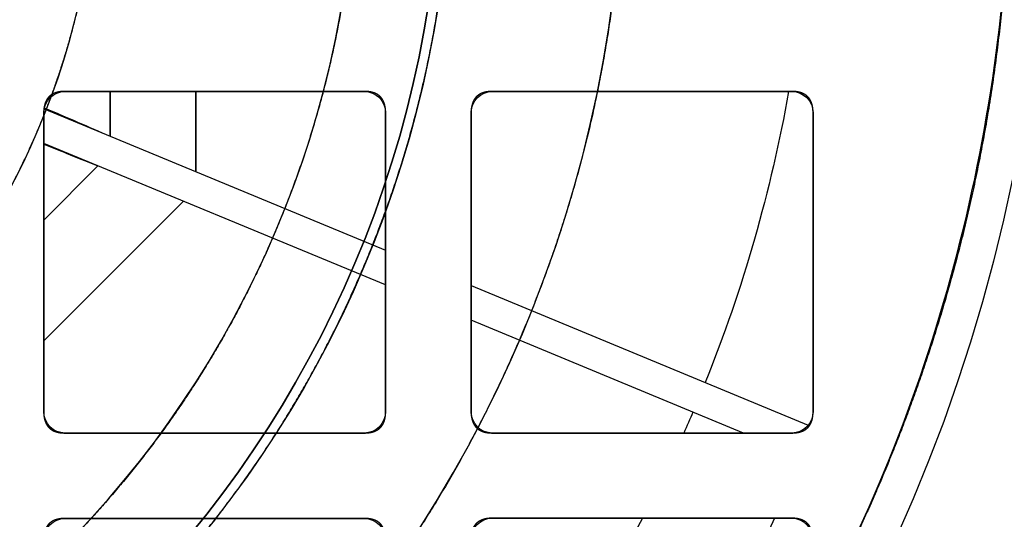
# Model space of a CAD drawing. Units: millimetres. Extents: x -62 to 66, y -63 to 98.
# Drawn here: x 16 to 39, y -16 to -4 of the extents above; entities that cross this region are included whole.
import ezdxf

# ---------------------------------------------------------------- set-up
doc = ezdxf.new("R2010")
doc.units = ezdxf.units.MM
doc.layers.add('TOP$1', color=7, linetype='CONTINUOUS', true_color=0xffffff)
doc.layers.add('TOP$2', color=7, linetype='CONTINUOUS', true_color=0xffffff)

msp = doc.modelspace()

# ---------------------------------------------------------------- linework, layer by layer
at = {"layer": 'TOP$1', "color": 150, "linetype": 'CONTINUOUS', "extrusion": (0, 0, -1)}
msp.add_circle((0, 0), 17.71, dxfattribs=at)
at = {"layer": 'TOP$1', "color": 150, "linetype": 'CONTINUOUS'}
for radius, start, end in [(45.264, 270, 180), (30, 90, 0), (25.75, 0, 270), (23.751, 180, 0), (25.75, 270, 0)]:
    msp.add_arc((0, 0), radius, start, end, dxfattribs=at)
at = {"layer": 'TOP$1', "color": 150, "linetype": 'CONTINUOUS', "extrusion": (0, 0, -1)}
for radius, start, end in [(25.978, 270, 180), (25.75, 90, 0), (25.978, 180, 270)]:
    msp.add_arc((0, 0), radius, start, end, dxfattribs=at)
at = {"layer": 'TOP$1', "color": 150, "linetype": 'CONTINUOUS'}
for points, knots in [([(1.121, -45.255), (0, -45.268), (-1.122, -45.255), (-2.609, -45.201), (-5.191, -45.013), (-10.317, -44.259), (-16.453, -42.379), (-22.161, -39.585), (-27.157, -36.394), (-31.252, -32.917), (-35.256, -28.548), (-38.753, -23.747), (-41.47, -18.452), (-43.497, -12.883), (-44.89, -7.109), (-45.375, -1.177), (-45.117, 4.744), (-44.194, 10.611), (-42.371, 16.277), (-39.867, 21.648), (-36.769, 26.715), (-32.917, 31.252), (-28.548, 35.256), (-23.747, 38.753), (-18.452, 41.47), (-12.883, 43.497), (-7.109, 44.89), (-1.177, 45.375), (4.744, 45.117), (10.611, 44.194), (16.277, 42.371), (21.648, 39.867), (26.715, 36.769), (31.252, 32.917), (35.256, 28.548), (38.753, 23.747), (41.47, 18.452), (43.497, 12.883), (44.89, 7.109), (45.375, 1.177), (45.117, -4.744), (44.194, -10.611), (42.371, -16.277), (39.867, -21.648), (36.769, -26.715), (32.917, -31.252), (28.548, -35.256), (23.747, -38.753), (18.603, -41.393), (13.441, -43.304), (9.139, -44.432), (5.191, -45.014), (2.609, -45.201), (1.121, -45.255), (0, -45.268), (-1.122, -45.255)], [-0.015713, -0.007885, -0.003951, 0, 0.003951, 0.007885, 0.015713, 0.031268, 0.062492, 0.082965, 0.098187, 0.124992, 0.139362, 0.160685, 0.18749, 0.20186, 0.223183, 0.249989, 0.264358, 0.285681, 0.312487, 0.326857, 0.34818, 0.374985, 0.389355, 0.410678, 0.437483, 0.451853, 0.473176, 0.499982, 0.514352, 0.535675, 0.56248, 0.57685, 0.598173, 0.624978, 0.639348, 0.660671, 0.687476, 0.701846, 0.723169, 0.749975, 0.764345, 0.785668, 0.812473, 0.826843, 0.848166, 0.874971, 0.889341, 0.910664, 0.93747, 0.950055, 0.968732, 0.984287, 0.992115, 0.996049, 1, 1.003951, 1.007885, 1.015713]), ([(-0.743, 29.994), (0, 30.003), (0.743, 29.994), (1.729, 29.958), (3.441, 29.834), (6.838, 29.334), (10.905, 28.088), (14.688, 26.237), (17.999, 24.121), (20.714, 21.817), (23.367, 18.921), (25.685, 15.739), (27.486, 12.23), (28.829, 8.539), (29.752, 4.712), (30.074, 0.78), (29.902, -3.144), (29.291, -7.033), (28.083, -10.788), (26.423, -14.348), (24.37, -17.706), (21.817, -20.713), (18.921, -23.367), (15.739, -25.685), (12.23, -27.486), (8.539, -28.829), (4.712, -29.752), (0.78, -30.074), (-3.144, -29.902), (-7.033, -29.291), (-10.788, -28.083), (-14.348, -26.423), (-17.706, -24.37), (-20.713, -21.817), (-23.367, -18.921), (-25.685, -15.739), (-27.486, -12.23), (-28.829, -8.539), (-29.752, -4.712), (-30.074, -0.78), (-29.902, 3.144), (-29.291, 7.033), (-28.083, 10.788), (-26.423, 14.348), (-24.37, 17.706), (-21.817, 20.713), (-18.921, 23.367), (-15.739, 25.685), (-12.329, 27.434), (-8.908, 28.701), (-6.057, 29.449), (-3.44, 29.834), (-1.729, 29.959), (-0.743, 29.994), (0, 30.003), (0.743, 29.994)], [-0.015713, -0.007885, -0.003951, 0, 0.003951, 0.007885, 0.015713, 0.031268, 0.062492, 0.082964, 0.098186, 0.124992, 0.139361, 0.160684, 0.18749, 0.201859, 0.223182, 0.249988, 0.264358, 0.28568, 0.312486, 0.326856, 0.348179, 0.374985, 0.389354, 0.410677, 0.437483, 0.451852, 0.473175, 0.499981, 0.514351, 0.535674, 0.562479, 0.576849, 0.598172, 0.624978, 0.639347, 0.66067, 0.687476, 0.701846, 0.723168, 0.749974, 0.764344, 0.785667, 0.812473, 0.826842, 0.848165, 0.874971, 0.88934, 0.910663, 0.937469, 0.950055, 0.968732, 0.984287, 0.992115, 0.996049, 1, 1.003951, 1.007885, 1.015713]), ([(-0.643, -25.973), (0, -25.981), (0.644, -25.973), (1.498, -25.942), (2.98, -25.835), (5.921, -25.402), (9.443, -24.323), (12.719, -22.72), (15.586, -20.888), (17.937, -18.892), (20.235, -16.385), (22.241, -13.629), (23.801, -10.59), (24.965, -7.394), (25.764, -4.08), (26.042, -0.676), (25.894, 2.722), (25.364, 6.09), (24.318, 9.342), (22.881, 12.424), (21.103, 15.333), (18.892, 17.937), (16.385, 20.235), (13.629, 22.241), (10.59, 23.801), (7.394, 24.965), (4.08, 25.764), (0.676, 26.042), (-2.722, 25.894), (-6.09, 25.364), (-9.342, 24.318), (-12.424, 22.881), (-15.333, 21.103), (-17.937, 18.892), (-20.235, 16.385), (-22.241, 13.629), (-23.801, 10.59), (-24.965, 7.394), (-25.764, 4.08), (-26.042, 0.676), (-25.894, -2.722), (-25.364, -6.09), (-24.318, -9.342), (-22.881, -12.424), (-21.103, -15.333), (-18.892, -17.937), (-16.385, -20.235), (-13.629, -22.241), (-10.677, -23.757), (-7.714, -24.854), (-5.245, -25.501), (-2.979, -25.835), (-1.497, -25.943), (-0.643, -25.973), (0, -25.981), (0.644, -25.973)], [-0.015713, -0.007885, -0.003951, 0, 0.003951, 0.007885, 0.015713, 0.031268, 0.062492, 0.082963, 0.098185, 0.124991, 0.139361, 0.160684, 0.18749, 0.201859, 0.223182, 0.249988, 0.264357, 0.28568, 0.312486, 0.326856, 0.348178, 0.374984, 0.389354, 0.410677, 0.437483, 0.451852, 0.473175, 0.499981, 0.51435, 0.535673, 0.562479, 0.576849, 0.598171, 0.624978, 0.639347, 0.66067, 0.687476, 0.701845, 0.723168, 0.749974, 0.764343, 0.785666, 0.812472, 0.826842, 0.848165, 0.874971, 0.88934, 0.910663, 0.937469, 0.950055, 0.968732, 0.984287, 0.992115, 0.996049, 1, 1.003951, 1.007885, 1.015713]), ([(0.588, -23.746), (0, -23.753), (-0.589, -23.746), (-1.369, -23.718), (-2.724, -23.619), (-5.413, -23.223), (-8.633, -22.237), (-11.628, -20.771), (-14.25, -19.096), (-16.399, -17.272), (-18.5, -14.98), (-20.334, -12.46), (-21.76, -9.682), (-22.824, -6.76), (-23.555, -3.73), (-23.809, -0.618), (-23.673, 2.489), (-23.189, 5.568), (-22.233, 8.54), (-20.919, 11.359), (-19.293, 14.018), (-17.272, 16.399), (-14.98, 18.5), (-12.46, 20.334), (-9.682, 21.76), (-6.76, 22.824), (-3.73, 23.555), (-0.618, 23.809), (2.489, 23.673), (5.568, 23.189), (8.54, 22.233), (11.359, 20.919), (14.018, 19.293), (16.399, 17.272), (18.5, 14.98), (20.334, 12.46), (21.76, 9.682), (22.824, 6.76), (23.555, 3.73), (23.809, 0.618), (23.673, -2.489), (23.189, -5.568), (22.233, -8.54), (20.919, -11.359), (19.293, -14.018), (17.272, -16.399), (14.98, -18.5), (12.46, -20.334), (9.761, -21.719), (7.052, -22.722), (4.795, -23.314), (2.724, -23.619), (1.369, -23.718), (0.588, -23.746), (0, -23.753), (-0.589, -23.746)], [-0.015713, -0.007885, -0.003951, 0, 0.003951, 0.007885, 0.015713, 0.031268, 0.062492, 0.082963, 0.098185, 0.124991, 0.13936, 0.160683, 0.187489, 0.201859, 0.223182, 0.249988, 0.264357, 0.28568, 0.312486, 0.326855, 0.348178, 0.374984, 0.389354, 0.410676, 0.437483, 0.451852, 0.473175, 0.499981, 0.51435, 0.535673, 0.562479, 0.576848, 0.598171, 0.624977, 0.639347, 0.660669, 0.687476, 0.701845, 0.723168, 0.749974, 0.764343, 0.785666, 0.812472, 0.826841, 0.848164, 0.87497, 0.88934, 0.910663, 0.937469, 0.950055, 0.968731, 0.984287, 0.992115, 0.996049, 1, 1.003951, 1.007885, 1.015713]), ([(-0.438, -17.706), (0, -17.711), (0.439, -17.706), (1.021, -17.685), (2.031, -17.612), (4.036, -17.316), (6.437, -16.581), (8.67, -15.488), (10.625, -14.239), (12.228, -12.879), (13.794, -11.17), (15.162, -9.291), (16.225, -7.219), (17.019, -5.041), (17.564, -2.782), (17.753, -0.461), (17.652, 1.856), (17.291, 4.151), (16.578, 6.368), (15.598, 8.47), (14.386, 10.452), (12.879, 12.228), (11.17, 13.794), (9.291, 15.162), (7.219, 16.225), (5.041, 17.019), (2.782, 17.564), (0.461, 17.753), (-1.856, 17.652), (-4.151, 17.291), (-6.368, 16.578), (-8.47, 15.598), (-10.452, 14.386), (-12.228, 12.879), (-13.794, 11.17), (-15.162, 9.291), (-16.225, 7.219), (-17.019, 5.041), (-17.564, 2.782), (-17.753, 0.461), (-17.652, -1.856), (-17.291, -4.151), (-16.578, -6.368), (-15.598, -8.47), (-14.386, -10.452), (-12.879, -12.228), (-11.17, -13.794), (-9.291, -15.162), (-7.278, -16.195), (-5.259, -16.943), (-3.576, -17.384), (-2.031, -17.612), (-1.021, -17.685), (-0.438, -17.706), (0, -17.711), (0.439, -17.706)], [-0.015713, -0.007885, -0.003951, 0, 0.003951, 0.007885, 0.015713, 0.031268, 0.062491, 0.082962, 0.098184, 0.124991, 0.139359, 0.160682, 0.187489, 0.201858, 0.22318, 0.249987, 0.264356, 0.285679, 0.312485, 0.326854, 0.348177, 0.374984, 0.389353, 0.410675, 0.437482, 0.451851, 0.473173, 0.49998, 0.514349, 0.535672, 0.562479, 0.576847, 0.59817, 0.624977, 0.639346, 0.660668, 0.687475, 0.701844, 0.723167, 0.749973, 0.764342, 0.785665, 0.812472, 0.82684, 0.848163, 0.87497, 0.889339, 0.910661, 0.937468, 0.950054, 0.968731, 0.984287, 0.992115, 0.996049, 1, 1.003951, 1.007885, 1.015713])]:
    msp.add_open_spline(points, degree=3, knots=knots, dxfattribs=at)
at = {"layer": 'TOP$2', "color": 150, "linetype": 'CONTINUOUS'}
for p, q in [((23.944, -6), (16.944, -6)), ((16.944, -6), (23.944, -6)), ((33.944, -6), (26.944, -6)), ((26.944, -6), (33.944, -6)), ((16.457, -6.411), (24.444, -9.719)), ((16.444, -6.5), (16.444, -13.5)), ((16.444, -13.5), (16.444, -6.5)), ((24.444, -13.5), (24.444, -6.5)), ((24.444, -6.5), (24.444, -13.5)), ((26.444, -6.5), (26.444, -13.5)), ((26.444, -13.5), (26.444, -6.5)), ((34.444, -13.5), (34.444, -6.5)), ((34.444, -6.5), (34.444, -13.5)), ((24.444, -10.531), (16.444, -7.217)), ((26.444, -10.548), (34.332, -13.815)), ((32.819, -14), (26.444, -11.359)), ((16.944, -14), (23.944, -14)), ((23.944, -14), (16.944, -14)), ((26.944, -14), (33.944, -14)), ((33.944, -14), (26.944, -14)), ((23.944, -16), (16.944, -16)), ((16.944, -16), (23.944, -16)), ((33.939, -15.995), (26.939, -15.995)), ((26.939, -15.995), (33.939, -15.995))]:
    msp.add_line(p, q, dxfattribs=at)
at = {"layer": 'TOP$2', "color": 253, "linetype": 'CONTINUOUS'}
for p, q in [((18, -6), (18, -7.05)), ((18, -7.05), (18, -6)), ((20, -7.878), (20, -6)), ((20, -6), (20, -7.878)), ((16.457, -6.411), (24.444, -9.719)), ((24.444, -10.531), (16.444, -7.217)), ((17.713, -7.743), (16.444, -9.012)), ((16.444, -9.012), (17.713, -7.743)), ((16.444, -11.84), (19.713, -8.571)), ((19.713, -8.571), (16.444, -11.84)), ((26.444, -10.548), (34.332, -13.815)), ((32.819, -14), (26.444, -11.359))]:
    msp.add_line(p, q, dxfattribs=at)
at = {"layer": 'TOP$2', "color": 150, "linetype": 'CONTINUOUS'}
for radius in [45.706, 45.316, 39.922]:
    msp.add_circle((0, 0), radius, dxfattribs=at)
for radius, start in [(61.5, 90), (39.062, 331.8405)]:
    msp.add_arc((0, 0), radius, start, 0, dxfattribs=at)
at = {"layer": 'TOP$2', "color": 150, "linetype": 'CONTINUOUS', "extrusion": (0, 0, -1)}
for centre, radius, start, end in [((0, 0), 39.922, 180, 90), ((0, 0), 61.5, 180, 0), ((0, 0), 45.706, 180, 0), ((0, 0), 45.316, 180, 0), ((-16.944, -6.5), 0.5, 0, 90), ((-23.944, -6.5), 0.5, 90, 180), ((-26.944, -6.5), 0.5, 0, 90), ((-33.944, -6.5), 0.5, 90, 180), ((-16.944, -13.5), 0.5, 270, 0), ((-23.944, -13.5), 0.5, 180, 270), ((-26.944, -13.5), 0.5, 270, 0), ((0, 0), 34.398, 203.1246, 204.0167), ((-33.944, -13.5), 0.5, 180, 270), ((-16.944, -16.5), 0.5, 0, 90), ((-23.944, -16.5), 0.5, 90, 180), ((-26.939, -16.495), 0.5, 360, 90), ((0, 0), 34.398, 207.7096, 219.7704), ((0, 0), 37.162, 205.4937, 220.2169), ((-33.939, -16.495), 0.5, 90, 180)]:
    msp.add_arc(centre, radius, start, end, dxfattribs=at)
at = {"layer": 'TOP$2', "color": 253, "linetype": 'CONTINUOUS', "extrusion": (0, 0, -1)}
msp.add_arc((0, 0), 34.398, 190.0449, 201.8754, dxfattribs=at)
at = {"layer": 'TOP$2', "color": 150, "linetype": 'CONTINUOUS'}
for points, knots in [([(34.018, 19.199), (34.327, 18.653), (34.905, 17.552), (35.716, 15.884), (37.113, 12.487), (38.464, 7.461), (39.036, 2.586), (39.092, -2.428), (38.456, -7.273), (37.383, -11.654), (36.063, -15.081), (35.031, -17.328), (34.439, -18.435)], [0, 0, 0, 0.03125, 0.0625, 0.125, 0.25, 0.392857, 0.5, 0.642857, 0.75, 0.875, 0.9375, 1, 1, 1]), ([(16.944, -6), (16.942, -6), (16.938, -6), (16.934, -6), (16.93, -6), (16.927, -6), (16.923, -6), (16.919, -6), (16.915, -6), (16.911, -6.001), (16.908, -6.001), (16.904, -6.001), (16.9, -6.001), (16.896, -6.001), (16.893, -6.001), (16.889, -6.002), (16.885, -6.002), (16.882, -6.002), (16.878, -6.002), (16.874, -6.003), (16.871, -6.003), (16.867, -6.003), (16.864, -6.004), (16.86, -6.004), (16.857, -6.004), (16.853, -6.005), (16.85, -6.005), (16.846, -6.005), (16.843, -6.006), (16.84, -6.006), (16.836, -6.007), (16.83, -6.007), (16.822, -6.009), (16.813, -6.01), (16.811, -6.01), (16.804, -6.012), (16.801, -6.012), (16.792, -6.014), (16.789, -6.014), (16.779, -6.017), (16.774, -6.018), (16.769, -6.019), (16.765, -6.02), (16.759, -6.021), (16.754, -6.023), (16.749, -6.024), (16.744, -6.026), (16.738, -6.027), (16.733, -6.029), (16.728, -6.031), (16.723, -6.032), (16.717, -6.034), (16.711, -6.037), (16.705, -6.039), (16.7, -6.041), (16.694, -6.043), (16.689, -6.045), (16.683, -6.048), (16.678, -6.05), (16.673, -6.053), (16.667, -6.055), (16.662, -6.058), (16.657, -6.061), (16.652, -6.063), (16.647, -6.066), (16.642, -6.069), (16.637, -6.072), (16.632, -6.075), (16.628, -6.078), (16.623, -6.081), (16.618, -6.084), (16.614, -6.088), (16.609, -6.091), (16.605, -6.094), (16.6, -6.098), (16.596, -6.101), (16.592, -6.105), (16.588, -6.108), (16.583, -6.112), (16.579, -6.116), (16.575, -6.119), (16.571, -6.123), (16.567, -6.127), (16.564, -6.131), (16.56, -6.135), (16.556, -6.139), (16.552, -6.143), (16.549, -6.148), (16.545, -6.152), (16.542, -6.156), (16.538, -6.161), (16.535, -6.165), (16.532, -6.17), (16.528, -6.174), (16.525, -6.179), (16.522, -6.184), (16.519, -6.188), (16.516, -6.193), (16.513, -6.198), (16.51, -6.203), (16.507, -6.208), (16.505, -6.213), (16.502, -6.218), (16.499, -6.223), (16.497, -6.229), (16.494, -6.234), (16.492, -6.239), (16.489, -6.245), (16.487, -6.25), (16.485, -6.256), (16.483, -6.261), (16.481, -6.267), (16.478, -6.273), (16.476, -6.279), (16.475, -6.285), (16.473, -6.29), (16.471, -6.296), (16.469, -6.302), (16.467, -6.309), (16.466, -6.315), (16.464, -6.321), (16.463, -6.327), (16.461, -6.334), (16.46, -6.34), (16.458, -6.346), (16.457, -6.353), (16.456, -6.36), (16.455, -6.366), (16.454, -6.373), (16.452, -6.38), (16.451, -6.387), (16.451, -6.393), (16.45, -6.4), (16.449, -6.407), (16.448, -6.414), (16.447, -6.421), (16.447, -6.429), (16.446, -6.436), (16.446, -6.443), (16.445, -6.451), (16.445, -6.458), (16.445, -6.462), (16.445, -6.463), (16.445, -6.469), (16.444, -6.474), (16.444, -6.485), (16.444, -6.486), (16.444, -6.492), (16.444, -6.496), (16.444, -6.5)], [0, 0, 0, 0.003906, 0.007812, 0.011719, 0.015625, 0.019531, 0.023438, 0.027344, 0.03125, 0.035156, 0.039062, 0.042969, 0.046875, 0.050781, 0.054688, 0.058594, 0.0625, 0.066406, 0.070312, 0.074219, 0.078125, 0.082031, 0.085938, 0.089844, 0.09375, 0.097656, 0.101562, 0.105469, 0.109375, 0.113281, 0.117188, 0.125, 0.141327, 0.141327, 0.151122, 0.151122, 0.165816, 0.165816, 0.178061, 0.185408, 0.190918, 0.196429, 0.203125, 0.209821, 0.216518, 0.223214, 0.229911, 0.236607, 0.243304, 0.25, 0.257812, 0.265625, 0.273438, 0.28125, 0.289062, 0.296875, 0.304688, 0.3125, 0.320312, 0.328125, 0.335938, 0.34375, 0.351562, 0.359375, 0.367188, 0.375, 0.382812, 0.390625, 0.398438, 0.40625, 0.414062, 0.421875, 0.429688, 0.4375, 0.445312, 0.453125, 0.460938, 0.46875, 0.476562, 0.484375, 0.492188, 0.5, 0.507812, 0.515625, 0.523438, 0.53125, 0.539062, 0.546875, 0.554688, 0.5625, 0.570312, 0.578125, 0.585938, 0.59375, 0.601562, 0.609375, 0.617188, 0.625, 0.632812, 0.640625, 0.648438, 0.65625, 0.664062, 0.671875, 0.679688, 0.6875, 0.695312, 0.703125, 0.710938, 0.71875, 0.726562, 0.734375, 0.742188, 0.75, 0.757812, 0.765625, 0.773438, 0.78125, 0.789062, 0.796875, 0.804688, 0.8125, 0.820312, 0.828125, 0.835938, 0.84375, 0.851562, 0.859375, 0.867188, 0.875, 0.882812, 0.890625, 0.898438, 0.90625, 0.914062, 0.921875, 0.929688, 0.9375, 0.945312, 0.953125, 0.960938, 0.960938, 0.96875, 0.96875, 0.984375, 0.984375, 0.992188, 0.992188, 1, 1, 1]), ([(24.444, -6.5), (24.444, -6.484), (24.443, -6.454), (24.44, -6.41), (24.432, -6.361), (24.421, -6.309), (24.405, -6.26), (24.383, -6.21), (24.357, -6.171), (24.334, -6.141), (24.298, -6.104), (24.256, -6.074), (24.202, -6.044), (24.116, -6.015), (24.034, -6.004), (23.993, -6.001), (23.964, -6), (23.944, -6)], [0, 0, 0, 0.03125, 0.0625, 0.125, 0.175, 0.25, 0.307143, 0.392857, 0.435714, 0.5, 0.581633, 0.642857, 0.75, 0.875, 0.9375, 0.9625, 1, 1, 1]), ([(26.944, -6), (26.942, -6), (26.938, -6), (26.934, -6), (26.93, -6), (26.927, -6), (26.923, -6), (26.919, -6), (26.915, -6), (26.911, -6.001), (26.908, -6.001), (26.904, -6.001), (26.9, -6.001), (26.896, -6.001), (26.893, -6.001), (26.889, -6.002), (26.885, -6.002), (26.882, -6.002), (26.878, -6.002), (26.874, -6.003), (26.871, -6.003), (26.867, -6.003), (26.864, -6.004), (26.86, -6.004), (26.857, -6.004), (26.853, -6.005), (26.85, -6.005), (26.846, -6.005), (26.843, -6.006), (26.84, -6.006), (26.836, -6.007), (26.83, -6.007), (26.822, -6.009), (26.813, -6.01), (26.811, -6.01), (26.804, -6.012), (26.801, -6.012), (26.792, -6.014), (26.789, -6.014), (26.779, -6.017), (26.774, -6.018), (26.769, -6.019), (26.765, -6.02), (26.759, -6.021), (26.754, -6.023), (26.749, -6.024), (26.744, -6.026), (26.738, -6.027), (26.733, -6.029), (26.728, -6.031), (26.723, -6.032), (26.717, -6.034), (26.711, -6.037), (26.705, -6.039), (26.7, -6.041), (26.694, -6.043), (26.689, -6.045), (26.683, -6.048), (26.678, -6.05), (26.673, -6.053), (26.667, -6.055), (26.662, -6.058), (26.657, -6.061), (26.652, -6.063), (26.647, -6.066), (26.642, -6.069), (26.637, -6.072), (26.632, -6.075), (26.628, -6.078), (26.623, -6.081), (26.618, -6.084), (26.614, -6.088), (26.609, -6.091), (26.605, -6.094), (26.6, -6.098), (26.596, -6.101), (26.592, -6.105), (26.588, -6.108), (26.583, -6.112), (26.579, -6.116), (26.575, -6.119), (26.571, -6.123), (26.567, -6.127), (26.564, -6.131), (26.56, -6.135), (26.556, -6.139), (26.552, -6.143), (26.549, -6.148), (26.545, -6.152), (26.542, -6.156), (26.538, -6.161), (26.535, -6.165), (26.532, -6.17), (26.528, -6.174), (26.525, -6.179), (26.522, -6.184), (26.519, -6.188), (26.516, -6.193), (26.513, -6.198), (26.51, -6.203), (26.507, -6.208), (26.505, -6.213), (26.502, -6.218), (26.499, -6.223), (26.497, -6.229), (26.494, -6.234), (26.492, -6.239), (26.489, -6.245), (26.487, -6.25), (26.485, -6.256), (26.483, -6.261), (26.481, -6.267), (26.478, -6.273), (26.476, -6.279), (26.475, -6.285), (26.473, -6.29), (26.471, -6.296), (26.469, -6.302), (26.467, -6.309), (26.466, -6.315), (26.464, -6.321), (26.463, -6.327), (26.461, -6.334), (26.46, -6.34), (26.458, -6.346), (26.457, -6.353), (26.456, -6.36), (26.455, -6.366), (26.454, -6.373), (26.452, -6.38), (26.451, -6.387), (26.451, -6.393), (26.45, -6.4), (26.449, -6.407), (26.448, -6.414), (26.447, -6.421), (26.447, -6.429), (26.446, -6.436), (26.446, -6.443), (26.445, -6.451), (26.445, -6.458), (26.445, -6.462), (26.445, -6.463), (26.445, -6.469), (26.444, -6.474), (26.444, -6.485), (26.444, -6.486), (26.444, -6.492), (26.444, -6.496), (26.444, -6.5)], [0, 0, 0, 0.003906, 0.007812, 0.011719, 0.015625, 0.019531, 0.023438, 0.027344, 0.03125, 0.035156, 0.039062, 0.042969, 0.046875, 0.050781, 0.054688, 0.058594, 0.0625, 0.066406, 0.070312, 0.074219, 0.078125, 0.082031, 0.085938, 0.089844, 0.09375, 0.097656, 0.101562, 0.105469, 0.109375, 0.113281, 0.117188, 0.125, 0.141327, 0.141327, 0.151122, 0.151122, 0.165816, 0.165816, 0.178061, 0.185408, 0.190918, 0.196429, 0.203125, 0.209821, 0.216518, 0.223214, 0.229911, 0.236607, 0.243304, 0.25, 0.257812, 0.265625, 0.273438, 0.28125, 0.289062, 0.296875, 0.304688, 0.3125, 0.320312, 0.328125, 0.335938, 0.34375, 0.351562, 0.359375, 0.367188, 0.375, 0.382812, 0.390625, 0.398438, 0.40625, 0.414062, 0.421875, 0.429688, 0.4375, 0.445312, 0.453125, 0.460938, 0.46875, 0.476562, 0.484375, 0.492188, 0.5, 0.507812, 0.515625, 0.523438, 0.53125, 0.539062, 0.546875, 0.554688, 0.5625, 0.570312, 0.578125, 0.585938, 0.59375, 0.601562, 0.609375, 0.617188, 0.625, 0.632812, 0.640625, 0.648438, 0.65625, 0.664062, 0.671875, 0.679688, 0.6875, 0.695312, 0.703125, 0.710938, 0.71875, 0.726562, 0.734375, 0.742188, 0.75, 0.757812, 0.765625, 0.773438, 0.78125, 0.789062, 0.796875, 0.804688, 0.8125, 0.820312, 0.828125, 0.835938, 0.84375, 0.851562, 0.859375, 0.867188, 0.875, 0.882812, 0.890625, 0.898438, 0.90625, 0.914062, 0.921875, 0.929688, 0.9375, 0.945312, 0.953125, 0.960938, 0.960938, 0.96875, 0.96875, 0.984375, 0.984375, 0.992188, 0.992188, 1, 1, 1]), ([(34.444, -6.5), (34.444, -6.498), (34.444, -6.494), (34.444, -6.49), (34.444, -6.486), (34.444, -6.483), (34.444, -6.479), (34.444, -6.475), (34.444, -6.471), (34.443, -6.467), (34.443, -6.464), (34.443, -6.46), (34.443, -6.456), (34.443, -6.452), (34.443, -6.449), (34.442, -6.445), (34.442, -6.441), (34.442, -6.438), (34.442, -6.434), (34.441, -6.43), (34.441, -6.427), (34.441, -6.423), (34.44, -6.42), (34.44, -6.416), (34.44, -6.413), (34.439, -6.409), (34.439, -6.405), (34.439, -6.402), (34.438, -6.398), (34.438, -6.396), (34.437, -6.392), (34.437, -6.386), (34.435, -6.378), (34.434, -6.369), (34.434, -6.367), (34.432, -6.36), (34.432, -6.357), (34.43, -6.348), (34.43, -6.345), (34.427, -6.335), (34.426, -6.33), (34.425, -6.325), (34.424, -6.321), (34.423, -6.315), (34.421, -6.31), (34.42, -6.304), (34.418, -6.299), (34.417, -6.294), (34.415, -6.289), (34.413, -6.284), (34.412, -6.279), (34.41, -6.273), (34.408, -6.267), (34.405, -6.261), (34.403, -6.256), (34.401, -6.25), (34.399, -6.245), (34.396, -6.239), (34.394, -6.234), (34.391, -6.229), (34.389, -6.223), (34.386, -6.218), (34.383, -6.213), (34.381, -6.208), (34.378, -6.203), (34.375, -6.198), (34.372, -6.193), (34.369, -6.188), (34.366, -6.184), (34.363, -6.179), (34.36, -6.174), (34.356, -6.17), (34.353, -6.165), (34.35, -6.161), (34.346, -6.156), (34.343, -6.152), (34.339, -6.148), (34.336, -6.143), (34.332, -6.139), (34.328, -6.135), (34.325, -6.131), (34.321, -6.127), (34.317, -6.123), (34.313, -6.119), (34.309, -6.116), (34.305, -6.112), (34.301, -6.108), (34.296, -6.105), (34.292, -6.101), (34.288, -6.098), (34.283, -6.094), (34.279, -6.091), (34.274, -6.088), (34.27, -6.084), (34.265, -6.081), (34.261, -6.078), (34.256, -6.075), (34.251, -6.072), (34.246, -6.069), (34.241, -6.066), (34.236, -6.063), (34.231, -6.061), (34.226, -6.058), (34.221, -6.055), (34.215, -6.053), (34.21, -6.05), (34.205, -6.048), (34.199, -6.045), (34.194, -6.043), (34.188, -6.041), (34.183, -6.039), (34.177, -6.037), (34.171, -6.034), (34.166, -6.032), (34.16, -6.03), (34.154, -6.029), (34.148, -6.027), (34.142, -6.025), (34.136, -6.023), (34.129, -6.022), (34.123, -6.02), (34.117, -6.018), (34.11, -6.017), (34.104, -6.016), (34.098, -6.014), (34.091, -6.013), (34.085, -6.012), (34.078, -6.011), (34.071, -6.009), (34.065, -6.008), (34.058, -6.007), (34.051, -6.007), (34.044, -6.006), (34.037, -6.005), (34.03, -6.004), (34.023, -6.003), (34.015, -6.003), (34.008, -6.002), (34.001, -6.002), (33.993, -6.001), (33.986, -6.001), (33.982, -6.001), (33.981, -6.001), (33.975, -6.001), (33.97, -6), (33.96, -6), (33.959, -6), (33.952, -6), (33.948, -6), (33.944, -6)], [0, 0, 0, 0.003906, 0.007812, 0.011719, 0.015625, 0.019531, 0.023438, 0.027344, 0.03125, 0.035156, 0.039062, 0.042969, 0.046875, 0.050781, 0.054688, 0.058594, 0.0625, 0.066406, 0.070312, 0.074219, 0.078125, 0.082031, 0.085938, 0.089844, 0.09375, 0.097656, 0.101562, 0.105469, 0.109375, 0.113281, 0.117188, 0.125, 0.141327, 0.141327, 0.151122, 0.151122, 0.165816, 0.165816, 0.178061, 0.185408, 0.190918, 0.196429, 0.203125, 0.209821, 0.216518, 0.223214, 0.229911, 0.236607, 0.243304, 0.25, 0.257812, 0.265625, 0.273438, 0.28125, 0.289062, 0.296875, 0.304688, 0.3125, 0.320312, 0.328125, 0.335938, 0.34375, 0.351562, 0.359375, 0.367188, 0.375, 0.382812, 0.390625, 0.398438, 0.40625, 0.414062, 0.421875, 0.429688, 0.4375, 0.445312, 0.453125, 0.460938, 0.46875, 0.476562, 0.484375, 0.492188, 0.5, 0.507812, 0.515625, 0.523438, 0.53125, 0.539062, 0.546875, 0.554688, 0.5625, 0.570312, 0.578125, 0.585938, 0.59375, 0.601562, 0.609375, 0.617188, 0.625, 0.632812, 0.640625, 0.648438, 0.65625, 0.664062, 0.671875, 0.679688, 0.6875, 0.695312, 0.703125, 0.710938, 0.71875, 0.726562, 0.734375, 0.742188, 0.75, 0.757812, 0.765625, 0.773438, 0.78125, 0.789062, 0.796875, 0.804688, 0.8125, 0.820312, 0.828125, 0.835938, 0.84375, 0.851562, 0.859375, 0.867188, 0.875, 0.882812, 0.890625, 0.898438, 0.90625, 0.914062, 0.921875, 0.929688, 0.9375, 0.945312, 0.953125, 0.960938, 0.960938, 0.96875, 0.96875, 0.984375, 0.984375, 0.992188, 0.992188, 1, 1, 1]), ([(16.444, -13.5), (16.444, -13.502), (16.444, -13.506), (16.444, -13.51), (16.444, -13.514), (16.444, -13.517), (16.444, -13.521), (16.444, -13.525), (16.445, -13.529), (16.445, -13.533), (16.445, -13.536), (16.445, -13.54), (16.445, -13.544), (16.445, -13.548), (16.445, -13.551), (16.446, -13.555), (16.446, -13.559), (16.446, -13.562), (16.446, -13.566), (16.447, -13.57), (16.447, -13.573), (16.447, -13.577), (16.448, -13.58), (16.448, -13.584), (16.448, -13.587), (16.449, -13.591), (16.449, -13.595), (16.45, -13.598), (16.45, -13.602), (16.45, -13.604), (16.451, -13.608), (16.451, -13.614), (16.453, -13.622), (16.454, -13.631), (16.454, -13.633), (16.456, -13.64), (16.456, -13.643), (16.458, -13.652), (16.458, -13.655), (16.461, -13.665), (16.462, -13.67), (16.463, -13.675), (16.464, -13.679), (16.466, -13.685), (16.467, -13.69), (16.468, -13.696), (16.47, -13.701), (16.471, -13.706), (16.473, -13.711), (16.475, -13.716), (16.476, -13.721), (16.478, -13.727), (16.481, -13.733), (16.483, -13.739), (16.485, -13.744), (16.487, -13.75), (16.489, -13.755), (16.492, -13.761), (16.494, -13.766), (16.497, -13.771), (16.499, -13.777), (16.502, -13.782), (16.505, -13.787), (16.507, -13.792), (16.51, -13.797), (16.513, -13.802), (16.516, -13.807), (16.519, -13.812), (16.522, -13.816), (16.525, -13.821), (16.528, -13.826), (16.532, -13.83), (16.535, -13.835), (16.538, -13.839), (16.542, -13.844), (16.545, -13.848), (16.549, -13.852), (16.552, -13.857), (16.556, -13.861), (16.56, -13.865), (16.564, -13.869), (16.567, -13.873), (16.571, -13.877), (16.575, -13.881), (16.579, -13.884), (16.583, -13.888), (16.588, -13.892), (16.592, -13.895), (16.596, -13.899), (16.6, -13.902), (16.605, -13.906), (16.609, -13.909), (16.614, -13.912), (16.618, -13.916), (16.623, -13.919), (16.628, -13.922), (16.632, -13.925), (16.637, -13.928), (16.642, -13.931), (16.647, -13.934), (16.652, -13.937), (16.657, -13.939), (16.662, -13.942), (16.667, -13.945), (16.673, -13.947), (16.678, -13.95), (16.683, -13.952), (16.689, -13.955), (16.694, -13.957), (16.7, -13.959), (16.705, -13.961), (16.711, -13.963), (16.717, -13.966), (16.723, -13.968), (16.729, -13.97), (16.734, -13.971), (16.74, -13.973), (16.746, -13.975), (16.753, -13.977), (16.759, -13.978), (16.765, -13.98), (16.771, -13.982), (16.778, -13.983), (16.784, -13.984), (16.79, -13.986), (16.797, -13.987), (16.804, -13.988), (16.81, -13.989), (16.817, -13.991), (16.824, -13.992), (16.831, -13.993), (16.837, -13.993), (16.844, -13.994), (16.851, -13.995), (16.858, -13.996), (16.865, -13.997), (16.873, -13.997), (16.88, -13.998), (16.887, -13.998), (16.895, -13.999), (16.902, -13.999), (16.906, -13.999), (16.907, -13.999), (16.913, -13.999), (16.918, -14), (16.929, -14), (16.93, -14), (16.936, -14), (16.94, -14), (16.944, -14)], [0, 0, 0, 0.003906, 0.007812, 0.011719, 0.015625, 0.019531, 0.023438, 0.027344, 0.03125, 0.035156, 0.039062, 0.042969, 0.046875, 0.050781, 0.054688, 0.058594, 0.0625, 0.066406, 0.070312, 0.074219, 0.078125, 0.082031, 0.085938, 0.089844, 0.09375, 0.097656, 0.101562, 0.105469, 0.109375, 0.113281, 0.117188, 0.125, 0.141327, 0.141327, 0.151122, 0.151122, 0.165816, 0.165816, 0.178061, 0.185408, 0.190918, 0.196429, 0.203125, 0.209821, 0.216518, 0.223214, 0.229911, 0.236607, 0.243304, 0.25, 0.257812, 0.265625, 0.273438, 0.28125, 0.289062, 0.296875, 0.304688, 0.3125, 0.320312, 0.328125, 0.335938, 0.34375, 0.351562, 0.359375, 0.367188, 0.375, 0.382812, 0.390625, 0.398438, 0.40625, 0.414062, 0.421875, 0.429688, 0.4375, 0.445312, 0.453125, 0.460938, 0.46875, 0.476562, 0.484375, 0.492188, 0.5, 0.507812, 0.515625, 0.523438, 0.53125, 0.539062, 0.546875, 0.554688, 0.5625, 0.570312, 0.578125, 0.585938, 0.59375, 0.601562, 0.609375, 0.617188, 0.625, 0.632812, 0.640625, 0.648438, 0.65625, 0.664062, 0.671875, 0.679688, 0.6875, 0.695312, 0.703125, 0.710938, 0.71875, 0.726562, 0.734375, 0.742188, 0.75, 0.757812, 0.765625, 0.773438, 0.78125, 0.789062, 0.796875, 0.804688, 0.8125, 0.820312, 0.828125, 0.835938, 0.84375, 0.851562, 0.859375, 0.867188, 0.875, 0.882812, 0.890625, 0.898438, 0.90625, 0.914062, 0.921875, 0.929688, 0.9375, 0.945312, 0.953125, 0.960938, 0.960938, 0.96875, 0.96875, 0.984375, 0.984375, 0.992188, 0.992188, 1, 1, 1]), ([(23.944, -14), (23.96, -14), (23.99, -13.999), (24.034, -13.996), (24.083, -13.988), (24.135, -13.977), (24.184, -13.961), (24.234, -13.939), (24.273, -13.913), (24.303, -13.89), (24.34, -13.854), (24.37, -13.812), (24.4, -13.758), (24.429, -13.671), (24.44, -13.59), (24.443, -13.549), (24.444, -13.519), (24.444, -13.5)], [0, 0, 0, 0.03125, 0.0625, 0.125, 0.175, 0.25, 0.307143, 0.392857, 0.435714, 0.5, 0.581633, 0.642857, 0.75, 0.875, 0.9375, 0.9625, 1, 1, 1]), ([(26.444, -13.5), (26.444, -13.502), (26.444, -13.506), (26.444, -13.51), (26.444, -13.514), (26.444, -13.517), (26.444, -13.521), (26.444, -13.525), (26.445, -13.529), (26.445, -13.533), (26.445, -13.536), (26.445, -13.54), (26.445, -13.544), (26.445, -13.548), (26.445, -13.551), (26.446, -13.555), (26.446, -13.559), (26.446, -13.562), (26.446, -13.566), (26.447, -13.57), (26.447, -13.573), (26.447, -13.577), (26.448, -13.58), (26.448, -13.584), (26.448, -13.587), (26.449, -13.591), (26.449, -13.595), (26.45, -13.598), (26.45, -13.602), (26.45, -13.604), (26.451, -13.608), (26.451, -13.614), (26.453, -13.622), (26.454, -13.631), (26.454, -13.633), (26.456, -13.64), (26.456, -13.643), (26.458, -13.652), (26.458, -13.655), (26.461, -13.665), (26.462, -13.67), (26.463, -13.675), (26.464, -13.679), (26.466, -13.685), (26.467, -13.69), (26.468, -13.696), (26.47, -13.701), (26.471, -13.706), (26.473, -13.711), (26.475, -13.716), (26.476, -13.721), (26.478, -13.727), (26.481, -13.733), (26.483, -13.739), (26.485, -13.744), (26.487, -13.75), (26.489, -13.755), (26.492, -13.761), (26.494, -13.766), (26.497, -13.771), (26.499, -13.777), (26.502, -13.782), (26.505, -13.787), (26.507, -13.792), (26.51, -13.797), (26.513, -13.802), (26.516, -13.807), (26.519, -13.812), (26.522, -13.816), (26.525, -13.821), (26.528, -13.826), (26.532, -13.83), (26.535, -13.835), (26.538, -13.839), (26.542, -13.844), (26.545, -13.848), (26.549, -13.852), (26.552, -13.857), (26.556, -13.861), (26.56, -13.865), (26.564, -13.869), (26.567, -13.873), (26.571, -13.877), (26.575, -13.881), (26.579, -13.884), (26.583, -13.888), (26.588, -13.892), (26.592, -13.895), (26.596, -13.899), (26.6, -13.902), (26.605, -13.906), (26.609, -13.909), (26.614, -13.912), (26.618, -13.916), (26.623, -13.919), (26.628, -13.922), (26.632, -13.925), (26.637, -13.928), (26.642, -13.931), (26.647, -13.934), (26.652, -13.937), (26.657, -13.939), (26.662, -13.942), (26.667, -13.945), (26.673, -13.947), (26.678, -13.95), (26.683, -13.952), (26.689, -13.955), (26.694, -13.957), (26.7, -13.959), (26.705, -13.961), (26.711, -13.963), (26.717, -13.966), (26.723, -13.968), (26.729, -13.97), (26.734, -13.971), (26.74, -13.973), (26.746, -13.975), (26.753, -13.977), (26.759, -13.978), (26.765, -13.98), (26.771, -13.982), (26.778, -13.983), (26.784, -13.984), (26.79, -13.986), (26.797, -13.987), (26.804, -13.988), (26.81, -13.989), (26.817, -13.991), (26.824, -13.992), (26.831, -13.993), (26.837, -13.993), (26.844, -13.994), (26.851, -13.995), (26.858, -13.996), (26.865, -13.997), (26.873, -13.997), (26.88, -13.998), (26.887, -13.998), (26.895, -13.999), (26.902, -13.999), (26.906, -13.999), (26.907, -13.999), (26.913, -13.999), (26.918, -14), (26.929, -14), (26.93, -14), (26.936, -14), (26.94, -14), (26.944, -14)], [0, 0, 0, 0.003906, 0.007812, 0.011719, 0.015625, 0.019531, 0.023438, 0.027344, 0.03125, 0.035156, 0.039062, 0.042969, 0.046875, 0.050781, 0.054688, 0.058594, 0.0625, 0.066406, 0.070312, 0.074219, 0.078125, 0.082031, 0.085938, 0.089844, 0.09375, 0.097656, 0.101562, 0.105469, 0.109375, 0.113281, 0.117188, 0.125, 0.141327, 0.141327, 0.151122, 0.151122, 0.165816, 0.165816, 0.178061, 0.185408, 0.190918, 0.196429, 0.203125, 0.209821, 0.216518, 0.223214, 0.229911, 0.236607, 0.243304, 0.25, 0.257812, 0.265625, 0.273438, 0.28125, 0.289062, 0.296875, 0.304688, 0.3125, 0.320312, 0.328125, 0.335938, 0.34375, 0.351562, 0.359375, 0.367188, 0.375, 0.382812, 0.390625, 0.398438, 0.40625, 0.414062, 0.421875, 0.429688, 0.4375, 0.445312, 0.453125, 0.460938, 0.46875, 0.476562, 0.484375, 0.492188, 0.5, 0.507812, 0.515625, 0.523438, 0.53125, 0.539062, 0.546875, 0.554688, 0.5625, 0.570312, 0.578125, 0.585938, 0.59375, 0.601562, 0.609375, 0.617188, 0.625, 0.632812, 0.640625, 0.648438, 0.65625, 0.664062, 0.671875, 0.679688, 0.6875, 0.695312, 0.703125, 0.710938, 0.71875, 0.726562, 0.734375, 0.742188, 0.75, 0.757812, 0.765625, 0.773438, 0.78125, 0.789062, 0.796875, 0.804688, 0.8125, 0.820312, 0.828125, 0.835938, 0.84375, 0.851562, 0.859375, 0.867188, 0.875, 0.882812, 0.890625, 0.898438, 0.90625, 0.914062, 0.921875, 0.929688, 0.9375, 0.945312, 0.953125, 0.960938, 0.960938, 0.96875, 0.96875, 0.984375, 0.984375, 0.992188, 0.992188, 1, 1, 1]), ([(33.944, -14), (33.96, -14), (33.99, -13.999), (34.034, -13.996), (34.083, -13.988), (34.135, -13.977), (34.184, -13.961), (34.234, -13.939), (34.273, -13.913), (34.303, -13.89), (34.34, -13.854), (34.37, -13.812), (34.4, -13.758), (34.429, -13.671), (34.44, -13.59), (34.443, -13.549), (34.444, -13.519), (34.444, -13.5)], [0, 0, 0, 0.03125, 0.0625, 0.125, 0.175, 0.25, 0.307143, 0.392857, 0.435714, 0.5, 0.581633, 0.642857, 0.75, 0.875, 0.9375, 0.9625, 1, 1, 1]), ([(16.944, -16), (16.928, -16), (16.899, -16.001), (16.854, -16.004), (16.805, -16.012), (16.753, -16.023), (16.704, -16.039), (16.654, -16.061), (16.615, -16.087), (16.585, -16.11), (16.548, -16.146), (16.518, -16.188), (16.488, -16.242), (16.459, -16.329), (16.448, -16.41), (16.445, -16.451), (16.444, -16.481), (16.444, -16.5)], [0, 0, 0, 0.03125, 0.0625, 0.125, 0.175, 0.25, 0.307143, 0.392857, 0.435714, 0.5, 0.581633, 0.642857, 0.75, 0.875, 0.9375, 0.9625, 1, 1, 1]), ([(24.444, -16.5), (24.444, -16.484), (24.443, -16.454), (24.44, -16.41), (24.432, -16.361), (24.421, -16.309), (24.405, -16.26), (24.383, -16.21), (24.357, -16.171), (24.334, -16.141), (24.298, -16.104), (24.256, -16.074), (24.202, -16.044), (24.116, -16.015), (24.034, -16.004), (23.993, -16.001), (23.964, -16), (23.944, -16)], [0, 0, 0, 0.03125, 0.0625, 0.125, 0.175, 0.25, 0.307143, 0.392857, 0.435714, 0.5, 0.581633, 0.642857, 0.75, 0.875, 0.9375, 0.9625, 1, 1, 1]), ([(26.939, -15.995), (26.923, -15.995), (26.893, -15.996), (26.849, -15.999), (26.8, -16.006), (26.748, -16.017), (26.699, -16.034), (26.649, -16.056), (26.61, -16.081), (26.58, -16.105), (26.543, -16.141), (26.513, -16.182), (26.483, -16.236), (26.454, -16.323), (26.443, -16.405), (26.44, -16.446), (26.439, -16.475), (26.439, -16.495)], [0, 0, 0, 0.03125, 0.0625, 0.125, 0.175, 0.25, 0.307143, 0.392857, 0.435714, 0.5, 0.581633, 0.642857, 0.75, 0.875, 0.9375, 0.9625, 1, 1, 1]), ([(34.439, -16.495), (34.439, -16.493), (34.439, -16.489), (34.439, -16.485), (34.439, -16.481), (34.439, -16.477), (34.439, -16.473), (34.438, -16.47), (34.438, -16.466), (34.438, -16.462), (34.438, -16.458), (34.438, -16.454), (34.438, -16.451), (34.438, -16.447), (34.437, -16.443), (34.437, -16.44), (34.437, -16.436), (34.437, -16.432), (34.436, -16.429), (34.436, -16.425), (34.436, -16.421), (34.436, -16.418), (34.435, -16.414), (34.435, -16.411), (34.435, -16.407), (34.434, -16.404), (34.434, -16.4), (34.433, -16.397), (34.433, -16.393), (34.433, -16.39), (34.432, -16.386), (34.431, -16.381), (34.43, -16.373), (34.429, -16.363), (34.428, -16.362), (34.427, -16.355), (34.427, -16.351), (34.425, -16.343), (34.424, -16.34), (34.422, -16.33), (34.421, -16.324), (34.42, -16.32), (34.419, -16.315), (34.417, -16.31), (34.416, -16.305), (34.414, -16.299), (34.413, -16.294), (34.411, -16.289), (34.41, -16.284), (34.408, -16.279), (34.406, -16.273), (34.404, -16.267), (34.402, -16.262), (34.4, -16.256), (34.398, -16.25), (34.396, -16.245), (34.393, -16.239), (34.391, -16.234), (34.389, -16.229), (34.386, -16.223), (34.383, -16.218), (34.381, -16.213), (34.378, -16.208), (34.375, -16.203), (34.373, -16.198), (34.37, -16.193), (34.367, -16.188), (34.364, -16.183), (34.361, -16.178), (34.358, -16.173), (34.354, -16.169), (34.351, -16.164), (34.348, -16.16), (34.345, -16.155), (34.341, -16.151), (34.338, -16.147), (34.334, -16.142), (34.331, -16.138), (34.327, -16.134), (34.323, -16.13), (34.319, -16.126), (34.316, -16.122), (34.312, -16.118), (34.308, -16.114), (34.304, -16.11), (34.3, -16.107), (34.295, -16.103), (34.291, -16.099), (34.287, -16.096), (34.283, -16.092), (34.278, -16.089), (34.274, -16.085), (34.269, -16.082), (34.265, -16.079), (34.26, -16.076), (34.255, -16.073), (34.25, -16.07), (34.246, -16.067), (34.241, -16.064), (34.236, -16.061), (34.231, -16.058), (34.226, -16.055), (34.221, -16.053), (34.215, -16.05), (34.21, -16.047), (34.205, -16.045), (34.199, -16.042), (34.194, -16.04), (34.189, -16.038), (34.183, -16.035), (34.177, -16.033), (34.172, -16.031), (34.166, -16.029), (34.16, -16.027), (34.154, -16.025), (34.149, -16.023), (34.142, -16.021), (34.137, -16.02), (34.13, -16.018), (34.124, -16.016), (34.118, -16.015), (34.112, -16.013), (34.105, -16.012), (34.099, -16.01), (34.092, -16.009), (34.086, -16.008), (34.079, -16.006), (34.073, -16.005), (34.066, -16.004), (34.059, -16.003), (34.052, -16.002), (34.046, -16.001), (34.038, -16), (34.032, -15.999), (34.024, -15.999), (34.017, -15.998), (34.01, -15.997), (34.003, -15.997), (33.995, -15.996), (33.988, -15.996), (33.981, -15.996), (33.977, -15.995), (33.976, -15.995), (33.97, -15.995), (33.965, -15.995), (33.954, -15.995), (33.953, -15.995), (33.947, -15.995), (33.943, -15.995), (33.939, -15.995)], [0, 0, 0, 0.003906, 0.007812, 0.011719, 0.015625, 0.019531, 0.023438, 0.027344, 0.03125, 0.035156, 0.039062, 0.042969, 0.046875, 0.050781, 0.054688, 0.058594, 0.0625, 0.066406, 0.070312, 0.074219, 0.078125, 0.082031, 0.085938, 0.089844, 0.09375, 0.097656, 0.101562, 0.105469, 0.109375, 0.113281, 0.117188, 0.125, 0.141327, 0.141327, 0.151122, 0.151122, 0.165816, 0.165816, 0.178061, 0.185408, 0.190918, 0.196429, 0.203125, 0.209821, 0.216518, 0.223214, 0.229911, 0.236607, 0.243304, 0.25, 0.257812, 0.265625, 0.273438, 0.28125, 0.289062, 0.296875, 0.304688, 0.3125, 0.320312, 0.328125, 0.335938, 0.34375, 0.351562, 0.359375, 0.367188, 0.375, 0.382812, 0.390625, 0.398438, 0.40625, 0.414062, 0.421875, 0.429688, 0.4375, 0.445312, 0.453125, 0.460938, 0.46875, 0.476562, 0.484375, 0.492188, 0.5, 0.507812, 0.515625, 0.523438, 0.53125, 0.539062, 0.546875, 0.554688, 0.5625, 0.570312, 0.578125, 0.585938, 0.59375, 0.601562, 0.609375, 0.617188, 0.625, 0.632812, 0.640625, 0.648438, 0.65625, 0.664062, 0.671875, 0.679688, 0.6875, 0.695312, 0.703125, 0.710938, 0.71875, 0.726562, 0.734375, 0.742188, 0.75, 0.757812, 0.765625, 0.773438, 0.78125, 0.789062, 0.796875, 0.804688, 0.8125, 0.820312, 0.828125, 0.835938, 0.84375, 0.851562, 0.859375, 0.867188, 0.875, 0.882812, 0.890625, 0.898438, 0.90625, 0.914062, 0.921875, 0.929688, 0.9375, 0.945312, 0.953125, 0.960938, 0.960938, 0.96875, 0.96875, 0.984375, 0.984375, 0.992188, 0.992188, 1, 1, 1])]:
    msp.add_open_spline(points, degree=2, knots=knots, dxfattribs=at)
at = {"layer": 'TOP$2', "color": 253, "linetype": 'CONTINUOUS'}
for points in [[(16.469, -6.39), (16.98, -6.608), (17.49, -6.828), (18, -7.05)], [(17.713, -7.743), (17.287, -7.575), (16.861, -7.406), (16.436, -7.236)], [(16.445, -7.236), (16.867, -7.406), (17.29, -7.574), (17.713, -7.743)]]:
    msp.add_open_spline(points, degree=3, dxfattribs=at)
at = {"layer": 'TOP$2', "color": 150, "linetype": 'CONTINUOUS'}
msp.add_open_spline([(16.477, -6.397), (16.985, -6.614), (17.492, -6.832), (18, -7.05)], degree=3, dxfattribs=at)

doc.saveas('drawing.dxf')
